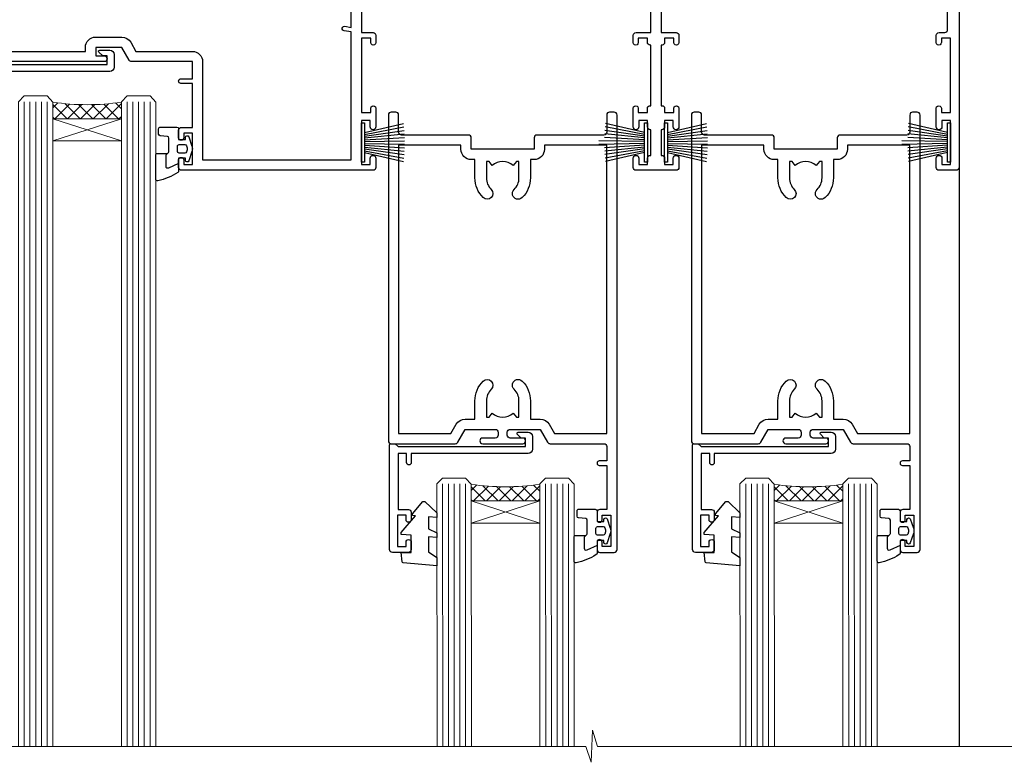
# Model space of a CAD drawing. Units: millimetres. Extents: x 0 to 17953, y -945 to 730.
# Drawn here: x 3809 to 3981, y 426 to 556 of the extents above; entities that cross this region are included whole.
import ezdxf

# ---------------------------------------------------------------- set-up
doc = ezdxf.new("R2010")
doc.units = ezdxf.units.MM
doc.layers.add('Aluminium Systems Ltd Joinery Detail', color=7, linetype='Continuous')

# ---------------------------------------------------------------- blocks, each defined once
blk = doc.blocks.new('PB69750-4B')
for p, q in [((-1.750000000000014, 0.5), (-3.322276449314941, 7.321139697068929)), ((-1.431818181818187, 0.5), (-2.721879321754528, 7.380097546926656)), ((-1.113636363636374, 0.5), (-2.119293789530161, 7.427384292916386)), ((-0.7954545454545467, 0.5), (-1.515002302965286, 7.462919719820221)), ((-0.4772727272727337, 0.5), (-0.9094902062915224, 7.486643546856435)), ((-0.1590909090909065, 0.5), (-0.3032449143314011, 7.498515529937265)), ((0.1590909090909207, 0.5), (0.3032449143314011, 7.498515529937265)), ((0.4772727272727337, 0.5), (0.9094902062915367, 7.486643546856435)), ((0.795454545454561, 0.5), (1.515002302965286, 7.462919719820221)), ((1.113636363636374, 0.5), (2.119293789530161, 7.427384292916386)), ((1.431818181818201, 0.5), (2.721879321754528, 7.380097546926656)), ((1.750000000000014, 0.5), (3.322276449314955, 7.321139697068929))]:
    blk.add_line(p, q)
blk.add_lwpolyline([(-3.450000000000003, 0), (3.450000000000003, 0), (3.450000000000003, 0.5), (-3.450000000000003, 0.5)], close=True)
blk = doc.blocks.new('SH270B')
blk.add_blockref('PB69750-4B', (0, 0))
blk = doc.blocks.new('PBF69750-4B')
for p, q in [((-1.750000000000014, 0.5), (-3.322276449314941, 7.321139697068929)), ((-1.431818181818187, 0.5), (-2.721879321754528, 7.380097546926656)), ((-1.113636363636374, 0.5), (-2.119293789530161, 7.427384292916386)), ((-0.7954545454545467, 0.5), (-1.515002302965286, 7.462919719820221)), ((-0.4772727272727337, 0.5), (-0.9094902062915224, 7.486643546856435)), ((-0.1590909090909065, 0.5), (-0.3238383436514738, 8.49830346278545)), ((0.1590909090909207, 0.5), (0.3238383436514596, 8.49830346278545)), ((0.4772727272727337, 0.5), (0.9094902062915367, 7.486643546856435)), ((0.795454545454561, 0.5), (1.515002302965286, 7.462919719820221)), ((1.113636363636374, 0.5), (2.119293789530161, 7.427384292916386)), ((1.431818181818201, 0.5), (2.721879321754528, 7.380097546926656)), ((1.750000000000014, 0.5), (3.322276449314955, 7.321139697068929))]:
    blk.add_line(p, q)
blk.add_lwpolyline([(-3.450000000000003, 0), (3.449999999999989, 0), (3.449999999999989, 0.5), (-3.450000000000003, 0.5)], close=True)
blk = doc.blocks.new('SH272B')
blk.add_blockref('PBF69750-4B', (-3.552713678800501e-15, 0))
blk = doc.blocks.new('C438-21617')
at = {"flags": 128}
blk.add_lwpolyline([(1.499999967791013, 3.699999993124436), (1.499999967791013, 13.49999999312371), (3.299999967819844, 13.49999999312337, 0.4142135623720295), (3.799999967820185, 13.99999999312189), (3.799999967819844, 15.29999999312662, 0.9999999999999999), (2.899999967825664, 15.29999999312662), (2.899999967825664, 14.49999999312371), (1.399999967825664, 14.49999999312371), (1.399999967825664, 19.99999999312371), (2.899999967825664, 19.99999999312371), (2.899999967825664, 19.19999999312807, 0.9999999999999999), (3.799999967819844, 19.19999999312807), (3.799999967819844, 20.49999999312371, 0.414213562373095), (3.299999967819844, 20.99999999312371), (0.4999999678196616, 20.99999999312371, 0.414213562373095), (-3.218033839402779e-08, 20.49999999312371), (-3.218033839402779e-08, 2.199999993124436, 0.4142135623724291), (0.1999999678199345, 1.999999993123708), (0.9999999678196616, 1.999999993123708), (1.499999967819662, 2.499999993123708), (23.79999996782121, 2.499999993123708), (23.79999996782121, 0.9999999931237085), (23.01714196782072, 0.9999999931237085), (22.35856332405942, 0.3414213493592229, 0.6681786379198802), (22.49998468029557, -6.876291536173085e-09), (24.24998996782128, -6.876291536173085e-09, 0.414213562373095), (24.99998996782128, 0.7499999931237085), (24.99998996782128, 2.949999993124436, 0.414213562373095), (24.24998996782128, 3.699999993124436), (3.799999967823425, 3.699999993124436), (3.799999967823481, 5.299999993122867, 0.9999999999999999), (2.999999967824209, 5.299999993122867), (2.999999967824266, 3.699999993124436)], format="xyb", close=True, dxfattribs=at)
blk = doc.blocks.new('CO112-Comp')
blk.add_lwpolyline([(-2.40000000000007, 2.549999999999727), (-4.173214521477782, 3.376863510916451, 0.5486187866266629), (-4.600000000000001, 3.104971174805428), (-4.600000000000115, 1.174264068711523, 0.1989123673796485), (-4.512132034356092, 0.9621320343555908), (-4.187867965644138, 0.6378679656437498, -0.1989123673796545), (-4.100000000000229, 0.4257359312878179), (-4.100000000000001, -1.867621053448261, -0.3888787318529966), (-4.373853277175705, -2.166479462875827), (-5.62614672282448, -2.27604094277774, 0.3888787318529857), (-5.900000000000297, -2.574899352205307), (-5.900000000000183, -3.500000000000227, 0.414213562373095), (-5.600000000000229, -3.800000000000182), (-2.700000000000138, -3.800000000000182, 0.4142135623730795), (-2.40000000000007, -3.500000000000227), (-2.40000000000007, -1.650000000000205), (-1.200000000000252, -1.650000000000205), (-1.200000000000252, -2.000000000000227, 0.8512240770329532), (-0.6153026492116638, -2.094590794763576), (-0.07651324605726728, -0.4729539738173116, 0.1617773616314338), (-0.07651324605726728, 0.4729539738173116), (-0.6153026492115501, 2.094590794763576, 0.8512240770330307), (-1.200000000000138, 1.999999999999773), (-1.200000000000138, 1.64999999999975), (-2.40000000000007, 1.64999999999975), (-2.40000000000007, 3.899999999999864, 0.2573433522284663), (-2.539810225881284, 4.153651801230905, 0.08655377045350035), (-6.035137328684941, 5.592904137679353, 0.4795836626625757), (-6.399999999999956, 5.299999999999727), (-6.400000000000183, 1.099999999999682, 0.4142135623730932), (-6.100000000000229, 0.7999999999997272), (-4.350000000000229, 0.7999999999997272)], format="xyb")
blk.add_lwpolyline([(-1.333387482443846, 0.7499999999997726), (-2.299999999999819, 0.7499999999997726, 0.414213562373095), (-2.599999999999887, 0.4499999999998181), (-2.600000000000001, -0.4500000000002728, 0.4142135623731504), (-2.300000000000046, -0.7500000000002274), (-1.33338748244396, -0.7500000000002274, 0.3230919796660772), (-1.04869013165544, -0.5445907947637352), (-0.9306052984229392, -0.1891815895269247, 0.1617773616314338), (-0.9306052984228255, 0.1891815895269247), (-1.048690131655213, 0.5445907947632804, 0.3230919796661059)], format="xyb", close=True)
blk = doc.blocks.new('DY445')
blk.add_lwpolyline([(4.749999978884219, 8.84397432038677), (6.249999978884219, 9.781278348250755), (6.249999978884226, 11.28127834825076), (0.3278039087574705, 10.7631533289369, 0.3639702342661976), (0.1459961176886502, 10.58134553786808), (-2.111577046548518e-08, 8.912602035332263), (1.749999978884219, 8.912602035332256), (1.749999978884226, 5.912602035332263), (-2.111577046548518e-08, 5.759496874161904), (-2.111577046548518e-08, 5.459496874161893), (2.488722065170698, 2.493553386861443), (1.949999978884229, 2.446421311520339), (1.949999978884229, 2.146421311520335), (3.751061303803276, 7.065573015552218e-09), (4.1545633216341, 7.065573015552218e-09), (6.249999978884219, 2.022622564681807), (6.249999978884205, 2.822622564681811), (4.749999978884226, 2.691389569392932), (4.749999978884219, 4.774702138350111), (6.249999978884212, 5.506301021198897), (6.249999978884212, 6.306301021198916), (4.749999978884219, 6.175068025910026)], format="xyb", close=True)
blk = doc.blocks.new('A734-21693')
at = {"flags": 128}
for points in [[(68.50000011875198, 30.80001088546067), (68.50000011875238, 44.90001828878792), (70.5000001187542, 44.9000182887861, 0.4142135623752261), (71.00000011875602, 45.40001828878792), (71.00000011874806, 46.64866243436643, 1.001507643108839), (70.10000216135211, 46.65001828878974), (70.10000216136143, 45.9000182887861), (68.50000011875056, 45.9000182887861), (68.50000011875056, 58.90002788546497), (70.10000216135597, 58.90002788546497), (70.10000216135165, 58.15002788546406, 1.001507643109849), (71.00000011874852, 58.151383739881), (71.00000011874874, 61.40002488546395, 0.9999999999999999), (70.00000011874874, 61.40002488546395), (70.00000011874874, 60.30002788546278), (68.50000011874874, 60.30002788546278), (68.50000011874874, 68.00001288546207), (70.00000011874874, 68.00001288546207), (70.00000011874897, 66.90001588546363, 0.9999999999990904), (71.00000011874852, 66.90001588546454), (71.00000011874874, 68.50001088545412, 0.414213562373095), (70.50000011874874, 69.00001088545412), (37.00000011883242, 69.00001088545412, 0.414213562373095), (36.50000011883242, 68.50001088545412), (36.50000011883242, 67.20001088545848, 0.9999999999999999), (37.4000001188266, 67.20001088545848), (37.4000001188266, 68.00001088545412), (38.9000001188266, 68.00001088545412), (38.9000001188266, 62.50001088545412), (37.4000001188266, 62.50001088545412), (37.4000001188266, 63.30001088545703, 0.9999999999999999), (36.50000011883242, 63.30001088545703), (36.50000011883236, 62.00001088545412, 0.414213562373095), (37.00000011883242, 61.50001088545406), (38.9000001188266, 61.50001088545412), (38.9000001188266, 53.80001088545703), (36.90000011883387, 53.80001088545703, 0.9999999999999999), (36.90000011883387, 53.00001088545412), (38.9000001188266, 53.00001088545412), (38.9000001188266, 50.00001088545412), (28.28867552745362, 50.0000108854542, 0.2679491924316727), (27.85566282556238, 49.75001088545417), (26.55662471988182, 47.50001088545412), (22.00000039285953, 47.50001088545412), (22.00000039285953, 49.00001088545412), (23.50000039285953, 49.00001088545412, 0.9999999999999999), (23.50000039285953, 50.00001088545412), (0.5000001187469252, 50.00001088545412, 0.414213562373095)], [(173.0000001187451, 41.00001136499466), (173.0000001187469, 68.50001088546503, 0.414213562373095), (172.5000001187469, 69.00001088546503), (169.5000011187491, 69.00001088546503, 0.414213562373095), (169.0000011187491, 68.50001088546503), (169.0000011187491, 66.9000148854642, 0.9999999999999999), (169.9999991187484, 66.9000148854642), (169.9999991187484, 68.00001288546207), (171.5000001187469, 68.00001288546207), (171.5000001187451, 60.30002788546278), (169.9999991187484, 60.30002788546278), (169.9999991187484, 61.40002488546395, 0.9999999999999999), (168.9999991187484, 61.40002488546395), (168.9999991187502, 58.151383739881, 1.00150764311086), (169.899997076151, 58.15002788546497), (169.8999970761412, 58.90002788546497), (171.5000001187451, 58.90002788546497), (171.5000001187451, 45.9000182887861), (169.8999970761412, 45.9000182887861), (169.8999970761503, 46.65001828878974, 1.001507643108853), (168.9999991187582, 46.64866243436643), (168.9999991187466, 45.4000182887861, 0.414213562373095), (169.4999991187466, 44.9000182887861), (170.5000001187454, 44.90001828878687, -0.4142135623733115), (171.0000001187458, 44.40001828878701), (171.0000001187422, 30.80001088545785)], [(120.8999991187531, 30.80001088545612), (120.8999991187531, 44.90001828883885), (123.5000011187473, 44.90001828883885, 0.414213562373095), (124.0000011187473, 45.40001828883885), (124.0000011187489, 46.64866243441736, 1.001507643107828), (123.1000031613556, 46.65001828883976), (123.1000031613545, 45.90001828883885), (121.5000061187562, 45.90001828883612), (121.5000061187569, 46.65001828883612, 0.4146548769781905), (121.0493281907795, 47.10001777818394), (120.8999996187479, 47.10001777818394), (120.8999996187479, 57.70002839616808), (121.0493281907823, 57.70002839616808, 0.4146548769781904), (121.5000061187569, 58.1500278855159), (121.5000061187562, 58.9000278855159), (123.1000031613545, 58.9000278855159), (123.1000031613538, 58.1500278855159, 1.001507643109863), (124.000001118747, 58.15138373993284), (124.0000011187473, 61.40002488551488, 0.9999999999999999), (123.0000011187473, 61.40002488551488), (123.0000011187473, 60.30002788551553), (121.5000041187483, 60.30002788551553), (121.5000041187483, 61.40002488551488, 0.414213562373095), (121.0000041187483, 61.90002488551488), (120.8999996187461, 61.90002488551488), (120.8999996187461, 66.40001588551365), (121.0000051187486, 66.40001588551365, 0.414213562373095), (121.500004118749, 66.90001488551547), (121.5000041187483, 68.00001288551482), (123.0000011187473, 68.00001288551482), (123.0000011187454, 66.90001488551513, 0.9999999999999999), (123.9999991187484, 66.90001488551513), (123.9999991187484, 68.50001088551505, 0.414213562373095), (123.4999991187484, 69.00001088551505), (116.5000001187487, 69.00001088551596, 0.414213562373095), (116.0000001187487, 68.50001088551596), (116.0000001187487, 66.90001488551513, 0.9999999999999999), (116.9999981187481, 66.90001488551513), (116.9999981187481, 68.00001288551482), (118.4999951187489, 68.00001288551482), (118.4999951187471, 66.90001488551513, 0.414213562373095), (118.9999941187485, 66.40001588551365), (119.0999996187511, 66.40001588551365), (119.0999996187512, 61.90002488551488), (118.9999951187489, 61.90002488551488, 0.414213562373095), (118.4999951187493, 61.40002488551511), (118.4999951187489, 60.30002788551553), (116.9999981187481, 60.30002788551553), (116.9999981187481, 61.40002488551488, 0.9999999999999999), (115.9999981187481, 61.40002488551488), (115.9999981187478, 58.15138373993193, 1.00150764311086), (116.899996076142, 58.1500278855159), (116.8999960761427, 58.9000278855159), (118.4999931187409, 58.9000278855159), (118.4999931187402, 58.1500278855159, 0.4146548769781904), (118.9506710467176, 57.70002839616808), (119.0999996187493, 57.70002839616808), (119.0999996187493, 47.10001777818394), (118.9506710467148, 47.10001777818394, 0.4146548769781905), (118.4999931187402, 46.65001828883612), (118.4999931187391, 45.90001828883885), (116.8999960761427, 45.90001828883885), (116.8999960761424, 46.65001828883885, 1.001507643108853), (115.9999981187474, 46.64866243441736), (115.9999981187481, 45.40001828883885, 0.414213562373095), (116.4999981187481, 44.90001828883885), (119.1000007973071, 44.90001828883885), (119.1000007973071, 30.80001088546067)]]:
    blk.add_lwpolyline(points, format="xyb", dxfattribs=at)
blk.add_lwpolyline([(40.70000011882638, 67.20001088545422), (66.70000011874987, 67.2000108854541), (66.70000011874987, 44.80002908656655), (65.43591680575088, 44.59486237922698, 1.004500192607286), (65.56762646851172, 43.8057871851766), (66.70000011874612, 44.00002908657092), (66.70000011875737, 30.80001088545981), (1.600000118747005, 30.80001088545981), (1.600000118747062, 44.00002908657092), (2.732373768985212, 43.80578718517694, 1.004500192607335), (2.864083431746053, 44.5948623792271), (1.600000118747062, 44.80002908656655), (1.600000118747062, 48.20001088545411), (20.20000039285918, 48.20001088545411), (20.20000039285918, 47.50001088545417, 0.4142135623731283), (22.00000039285925, 45.70001088545411), (26.55662471988154, 45.70001088545411, 0.2679491924307707), (28.11547044669231, 46.60001088545215), (29.03923087739969, 48.20001088545411), (38.90000011882631, 48.20001088545411, 0.414213562373095), (40.70000011882638, 50.00001088545417)], format="xyb", close=True, dxfattribs=at)
blk = doc.blocks.new('A758-21643')
at = {"flags": 128}
for points in [[(11.70801253792871, 58.00000011930103, -0.2679491924307772), (12.14102523982075, 57.75000011930172), (13.44006334550232, 55.50000011929922), (18.70000016978685, 55.50000011929922, 0.414213562373095), (19.20000016978685, 56.00000011929922), (19.20000016978685, 56.50000011931786, 0.414213562373095), (18.70000016978685, 57.00000011931786), (16.50000016978248, 57.00000011931786, -0.9999999999999999), (16.50000016978248, 58.00000011930331), (23.49999977229692, 58.00000011929967, -0.9999999999999999), (23.49999977229692, 57.00000011929967), (21.30000016979358, 57.00000011929876, 0.414213562372762), (20.80000016979358, 56.50000011929922), (20.80000016979358, 56.00000011929944, 0.4142135623732948), (21.30000016979267, 55.50000011929922), (26.55993659657798, 55.50000011929922), (27.85897470225956, 57.75000011930149, -0.2679491924307975), (28.2919874041516, 58.00000011930106), (37.69999997105043, 58.00000011930103, 0.414213562373095), (38.19999997105043, 58.50000011930103), (38.19999997105043, 61.00000011930149), (36.89999997100205, 61.00000011930149, -0.9999999999999999), (36.89999997100205, 61.8000001193044), (38.19999997105043, 61.8000001193044), (38.19999997104952, 69.50000011930149), (36.99999997100059, 69.50000011930149, -0.414213562373095), (36.49999997100059, 70.00000011930149), (36.49999997100059, 71.3000001193044, -0.9999999999999999), (37.39999997100205, 71.3000001193044), (37.39999997100205, 70.50000011930149), (38.89999997100205, 70.50000011930149), (38.89999997100205, 76.00000011930149), (37.39999997100205, 76.00000011930149), (37.39999997100205, 75.20000011930586, -0.9999999999999999), (36.49999997100059, 75.20000011930586), (36.49999997103697, 76.50000011930149, -0.414213562373095), (36.99999997103697, 77.00000011930149), (39.49999997103697, 77.00000011930194, -0.414213562373095), (39.99999997103697, 76.50000011930194), (39.99999997103697, 0.5000001193161836, -0.414213562373095), (39.49999997103697, 1.19316183599949e-07), (38.6999999710377, 1.19316183599949e-07, -0.414213562373095), (38.1999999710377, 0.5000001193161836), (38.1999999710377, 3.500000119301944, 0.414213562373095), (37.69999997105043, 4.000000119301944), (25.99999493340221, 4.000000119301859, -0.4142135623731283), (25.49999493340221, 4.500000119301916), (25.49999493340221, 6.500000119303763), (14.50000500859716, 6.500000119303763), (14.50000500859807, 4.500000119301916, -0.414213562373145), (14.00000500859807, 4.000000119301944), (2.2999999710417, 4.000000119301944, 0.414213562373095), (1.7999999710417, 3.500000119301944), (1.7999999710417, 0.5000001193161836, -0.414213562373095), (1.2999999710417, 1.19316183599949e-07), (0.4999999710406087, 1.19316183599949e-07, -0.414213562373095), (-2.895939132940839e-08, 0.5000001193161836), (-2.895848183470662e-08, 57.50000011930103, -0.414213562373095), (0.4999999710415182, 58.00000011930103)], [(11.88121761865187, 54.60000011929611, 0.267949192430764), (13.44006334546322, 53.70000011929807), (15.14999997100023, 53.70000011929807), (15.14999997100023, 50.49999928099089, 0.2010392773484069), (16.59870126970219, 47.04259170528496, 0.9999999999999997), (18.00129867229845, 48.46832678805038, -0.2010392773484118), (17.14999997100023, 50.49999928099089), (17.14999997100023, 53.34999928099103), (17.60856602214591, 53.34999928099103), (18.16805528339393, 52.68322594388053, -0.3639702342660414), (21.83194465860544, 52.68322594388053), (22.39143391985345, 53.34999928099103), (22.84999997100005, 53.34999928099103), (22.84999997100005, 50.49999928099089, -0.201039277348412), (21.99870126970092, 48.46832678805038, 0.9999999999999997), (23.40129867229808, 47.04259170528496, 0.2010392773484095), (24.84999997100005, 50.49999928099089), (24.84999997100005, 53.70000011929801), (26.55993659653797, 53.70000011929807, 0.2679491924308261), (28.11878232334931, 54.60000011929634), (29.04254275405748, 56.20000011930011), (38.1999999710095, 56.20000011929898), (38.1999999710095, 5.800000119304002), (27.29999493340148, 5.800000119302638), (27.29999493340148, 6.500000119304843, 0.4142135623730974), (25.49999493340221, 8.300000119304826), (24.84999997100005, 8.300000119304912), (24.84999997100005, 11.50000095761209, 0.2010392773484069), (23.40129867229808, 14.95740853331802, 1), (21.99870126970092, 13.5316734505526, -0.2010392773484085), (22.84999997100005, 11.50000095761212), (22.84999997100005, 8.650000957611951), (22.39143391985345, 8.650000957611951), (21.83194465860544, 9.31677429472245, -0.3639702342660359), (18.16805528339393, 9.316774294722421), (17.60856602214591, 8.650000957611951), (17.14999997100023, 8.650000957611951), (17.14999997100023, 11.50000095761209, -0.201039277348407), (18.00129867229845, 13.5316734505526, 0.9999999999999999), (16.59870126970128, 14.95740853331807, 0.2010392773484081), (15.14999997100023, 11.50000095761203), (15.14999997100023, 8.300000119304912), (14.50000500860261, 8.300000119304855, 0.4142135623730974), (12.70000500860334, 6.500000119304872), (12.70000500860334, 5.800000119302553), (1.799999971000773, 5.800000119301501), (1.799999971000773, 56.20000011930148), (10.95745718794279, 56.20000011930057)]]:
    blk.add_lwpolyline(points, format="xyb", close=True, dxfattribs=at)
blk = doc.blocks.new('AL40 Stacker Window Head')
at = {"layer": 'Aluminium Systems Ltd Joinery Detail', "lineweight": 5}
h = blk.add_hatch(dxfattribs=at)
h.set_pattern_fill('NET', color=256, scale=0.5, angle=-45.00000000000003)
h.set_pattern_definition([(314.9999999999999, (-1112.023703601354, -77.56084144250144), (1.122532015133645, 1.122532015133644), []), (44.99999999999994, (-1112.023703601354, -77.56084144250144), (-1.122532015133644, 1.122532015133645), [])])
edge = h.paths.add_edge_path(flags=16)
edge.add_line((-156.590880180278, -39.30601560587002), (-156.5908801802757, -39.2144335362018))
edge.add_arc((-167.1981387928208, -34.30601560582181), 11.68787841537862, -25.327619995553675, -24.83193527165031, ccw=False)
edge.add_line((-156.6337409466487, -39.30601560587002), (-156.590880180278, -39.30601560587002))
edge = h.paths.add_edge_path()
edge.add_arc((-152.5109816001122, 4.072638900726815), 41.40080368300143, -98.31756046716232, -81.651719699903)
edge.add_line((-146.4999999998927, -36.88947342029769), (-146.4999999998927, -39.80040511249445))
edge.add_line((-146.4999999998927, -39.80040511249445), (-158.4999999998932, -39.80040511247989))
edge.add_line((-158.4999999998936, -39.80040511247989), (-158.4999999998925, -36.89269039375699))
h = blk.add_hatch(dxfattribs=at)
h.set_pattern_fill('NET', color=256, scale=0.5, angle=-45.00000000000003)
h.set_pattern_definition([(314.9999999999999, (-1038.84351961822, 73.30618746009804), (1.122532015133645, 1.122532015133644), []), (44.99999999999994, (-1038.84351961822, 73.30618746009804), (-1.122532015133644, 1.122532015133645), [])])
edge = h.paths.add_edge_path(flags=16)
edge.add_line((-83.4106961971438, -106.1389863895392), (-83.41069619714153, -106.047404319871))
edge.add_arc((-94.01795480968576, -101.138986389491), 11.68787841537862, -25.327619995553675, -24.83193527165031, ccw=False)
edge.add_line((-83.45355696351453, -106.1389863895392), (-83.4106961971438, -106.1389863895392))
edge = h.paths.add_edge_path()
edge.add_arc((-79.33079761697718, -62.76033188294241), 41.40080368300143, -98.31756046716232, -81.651719699903)
edge.add_line((-73.31981601675852, -103.7224442039669), (-73.31981601675852, -106.6333758961637))
edge.add_line((-73.31981601675852, -106.6333758961637), (-85.31981601675909, -106.6333758961491))
edge.add_line((-85.31981601675943, -106.6333758961491), (-85.31981601675831, -103.7256611774262))
h = blk.add_hatch(dxfattribs=at)
h.set_pattern_fill('NET', color=256, scale=0.5, angle=-45.00000000000003)
h.set_pattern_definition([(314.9999999999999, (-985.8435156182204, 73.3061874601508), (1.122532015133645, 1.122532015133644), []), (44.99999999999994, (-985.8435156182204, 73.3061874601508), (-1.122532015133644, 1.122532015133645), [])])
edge = h.paths.add_edge_path(flags=16)
edge.add_line((-30.41069219714427, -106.138986389592), (-30.410692197142, -106.0474043199238))
edge.add_arc((-41.01795080968623, -101.1389863895438), 11.68787841537862, -25.327619995553675, -24.83193527165031, ccw=False)
edge.add_line((-30.45355296351499, -106.138986389592), (-30.41069219714427, -106.138986389592))
edge = h.paths.add_edge_path()
edge.add_arc((-26.33079361697764, -62.76033188299516), 41.40080368300143, -98.31756046716232, -81.651719699903)
edge.add_line((-20.31981201675899, -103.7224442040197), (-20.31981201675899, -106.6333758962164))
edge.add_line((-20.31981201675899, -106.6333758962164), (-32.31981201675955, -106.6333758962019))
edge.add_line((-32.3198120167599, -106.6333758962019), (-32.31981201675877, -103.725661177479))
at = {"layer": 'Aluminium Systems Ltd Joinery Detail', "lineweight": 5, "ltscale": 3}
for p, q in [((-163.4999999998927, -36.79999051998584), (-163.4999999998936, -149.5857554647737)), ((-162.4999999998927, -36.79999051998584), (-162.4999999998936, -149.5857554647737)), ((-161.4999999998927, -36.79999051998584), (-161.4999999998936, -149.5857554647737)), ((-160.4999999998927, -36.79999051998584), (-160.4999999998936, -149.5857554647737)), ((-159.4999999998927, -36.79999051998584), (-159.4999999998936, -149.5857554647737)), ((-145.4999999998927, -36.7999905199822), (-145.4999999998936, -149.5857554647737)), ((-144.4999999998927, -36.7999905199822), (-144.4999999998936, -149.5857554647737)), ((-143.4999999998927, -36.7999905199822), (-143.4999999998936, -149.5857554647737)), ((-142.4999999998927, -36.7999905199822), (-142.4999999998936, -149.5857554647737)), ((-141.4999999998927, -36.7999905199822), (-141.4999999998936, -149.5857554647737)), ((-90.31981601675852, -103.6329613036551), (-90.30357030708547, -149.5857554647737)), ((-89.31981601675852, -103.6329613036551), (-89.30357030708547, -149.5857554647737)), ((-88.31981601675852, -103.6329613036551), (-88.30357030708547, -149.5857554647737)), ((-87.31981601675852, -103.6329613036551), (-87.30357030708547, -149.5857554647737)), ((-86.31981601675852, -103.6329613036551), (-86.30357030708547, -149.5857554647737)), ((-72.31981601675852, -103.6329613036514), (-72.30357030708547, -149.5857554647737)), ((-71.31981601675852, -103.6329613036514), (-71.30357030708547, -149.5857554647737)), ((-70.31981601675852, -103.6329613036514), (-70.30357030708547, -149.5857554647737)), ((-69.31981601675852, -103.6329613036514), (-69.30357030708547, -149.5857554647737)), ((-68.31981601675852, -103.6329613036514), (-68.30357030708547, -149.5857554647737)), ((-37.31981201675899, -103.6329613037078), (-37.30356630708593, -149.5857554648264)), ((-36.31981201675899, -103.6329613037078), (-36.30356630708593, -149.5857554648264)), ((-35.31981201675899, -103.6329613037078), (-35.30356630708593, -149.5857554648264)), ((-34.31981201675899, -103.6329613037078), (-34.30356630708593, -149.5857554648264)), ((-33.31981201675899, -103.6329613037078), (-33.30356630708593, -149.5857554648264)), ((-19.31981201675899, -103.6329613037042), (-19.30356630708593, -149.5857554648264)), ((-18.31981201675899, -103.6329613037042), (-18.30356630708593, -149.5857554648264)), ((-17.31981201675899, -103.6329613037042), (-17.30356630708593, -149.5857554648264)), ((-16.31981201675899, -103.6329613037042), (-16.30356630708593, -149.5857554648264)), ((-15.31981201675899, -103.6329613037042), (-15.30356630708593, -149.5857554648264))]:
    blk.add_line(p, q, dxfattribs=at)
at = {"layer": 'Aluminium Systems Ltd Joinery Detail', "lineweight": 5}
for p, q in [((-158.4999999998927, -43.67174608764526), (-146.4999999998927, -39.80040511247989)), ((-158.4999999998927, -39.80040511247989), (-146.4999999998927, -43.67174608764526)), ((-85.31981601675852, -110.5047168713145), (-73.31981601675852, -106.6333758961491)), ((-85.31981601675852, -106.6333758961491), (-73.31981601675852, -110.5047168713145)), ((-32.31981201675899, -110.5047168713672), (-20.31981201675899, -106.6333758962019)), ((-32.31981201675899, -106.6333758962019), (-20.31981201675899, -110.5047168713672))]:
    blk.add_line(p, q, dxfattribs=at)
at = {"layer": 'Aluminium Systems Ltd Joinery Detail'}
blk.add_line((5.456968210637569e-12, -48.29999051999221), (4.547473508864641e-12, -149.58575546477), dxfattribs=at)
at = {"layer": 'Aluminium Systems Ltd Joinery Detail', "lineweight": 5}
for points in [[(-158.4999999998936, -149.5857554647737), (-158.4999999998927, -36.8934545653965), (-159.5030760844875, -35.79999051998584), (-163.4999383478189, -35.79999051998584), (-164.4999999998927, -36.79999051998584), (-164.4999999998936, -149.5857554647737)], [(-140.4999999998936, -149.5857554647737), (-140.4999999998927, -36.89345456539286), (-141.5030760844875, -35.7999905199822), (-145.4999383478189, -35.7999905199822), (-146.4999999998927, -36.7999905199822), (-146.4999999998936, -149.5857554647737)], [(-85.30357030708547, -149.5857554647737), (-85.31981601675852, -103.7264253490657), (-86.32289210135332, -102.6329613036551), (-90.31975436468474, -102.6329613036551), (-91.31981601675852, -103.6329613036551), (-91.30357030708547, -149.5857554647737)], [(-67.30357030708547, -149.5857554647737), (-67.31981601675852, -103.7264253490621), (-68.32289210135332, -102.6329613036514), (-72.31975436468474, -102.6329613036514), (-73.31981601675852, -103.6329613036514), (-73.30357030708547, -149.5857554647737)], [(-32.30356630708593, -149.5857554648264), (-32.31981201675899, -103.7264253491185), (-33.32288810135378, -102.6329613037078), (-37.31975036468521, -102.6329613037078), (-38.31981201675899, -103.6329613037078), (-38.30356630708593, -149.5857554648264)], [(-14.30356630708593, -149.5857554648264), (-14.31981201675899, -103.7264253491148), (-15.32288810135378, -102.6329613037042), (-19.31975036468521, -102.6329613037042), (-20.31981201675899, -103.6329613037042), (-20.30356630708593, -149.5857554648264)]]:
    blk.add_lwpolyline(points, dxfattribs=at)
for points in [[(-158.4999999998927, -39.80040511247989), (-146.4999999998927, -39.80040511247989), (-146.4999999998927, -43.67174608764526), (-158.4999999998927, -43.67174608764526)], [(-85.31981601675852, -106.6333758961491), (-73.31981601675852, -106.6333758961491), (-73.31981601675852, -110.5047168713145), (-85.31981601675852, -110.5047168713145)], [(-32.31981201675899, -106.6333758962019), (-20.31981201675899, -106.6333758962019), (-20.31981201675899, -110.5047168713672), (-32.31981201675899, -110.5047168713672)]]:
    blk.add_lwpolyline(points, close=True, dxfattribs=at)
at = {"layer": 'Aluminium Systems Ltd Joinery Detail', "linetype": 'Continuous', "lineweight": 5}
blk.add_lwpolyline([(17.05361229878326, -149.58575546477), (-63.25763593682495, -149.58575546477), (-64.12114126743836, -146.7231608498842), (-64.37114126743836, -152.3615902705133), (-65.27563933749116, -149.58575546477), (-180.0017677551186, -149.58575546477)], dxfattribs=at)
at = {"layer": 'Aluminium Systems Ltd Joinery Detail', "lineweight": 5}
for centre in [(-152.4888965839664, 4.522291881153251), (-79.30871260083131, -62.31067890251597), (-26.30870860083178, -62.31067890256872)]:
    blk.add_arc(centre, 41.85045658126739, 261.7418771907219, 278.2274029762156, dxfattribs=at)
at = {"layer": 'Aluminium Systems Ltd Joinery Detail', "extrusion": (0, 0, -1), "zscale": -1}
for name, p, rotation in [('A734-21693', (173.0000001187418, 20.20000927939691), 180), ('C438-21617', (172.7999999677086, -27.79999052686162), 180), ('CO112-Comp', (134.099999999893, -45.04999051998584), 180), ('SH270B', (104.4999999999718, -43.95000001999415), 90), ('SH272B', (54.50000099997578, -43.95000001999415), 270), ('SH270B', (51.49999599997227, -43.9500000200469), 90), ('SH272B', (1.499996999976247, -43.9500000200469), 270), ('C438-21617', (99.6198159845735, -94.63296131053085), 180), ('C438-21617', (46.61981198457397, -94.6329613105836), 180), ('DY445', (97.5650208704019, -106.7286097116712), 180), ('DY445', (44.56501687040236, -106.7286097117239), 180), ('CO112-Comp', (60.91981601675798, -111.8829613036551), 180), ('CO112-Comp', (7.919812016758442, -111.8829613037078), 180)]:
    blk.add_blockref(name, p, dxfattribs=dict(at, rotation=rotation))
at = {"layer": 'Aluminium Systems Ltd Joinery Detail', "xscale": -1, "rotation": 180}
for p in [(-99.8198159877602, -38.63296118435392), (-46.81981198776066, -38.63296118440667)]:
    blk.add_blockref('A758-21643', p, dxfattribs=at)

msp = doc.modelspace()

# ---------------------------------------------------------------- block references
at = {"layer": 'Aluminium Systems Ltd Joinery Detail'}
msp.add_blockref('AL40 Stacker Window Head', (3972.960342080181, 578.5429205453363), dxfattribs=at)

doc.saveas('drawing.dxf')
